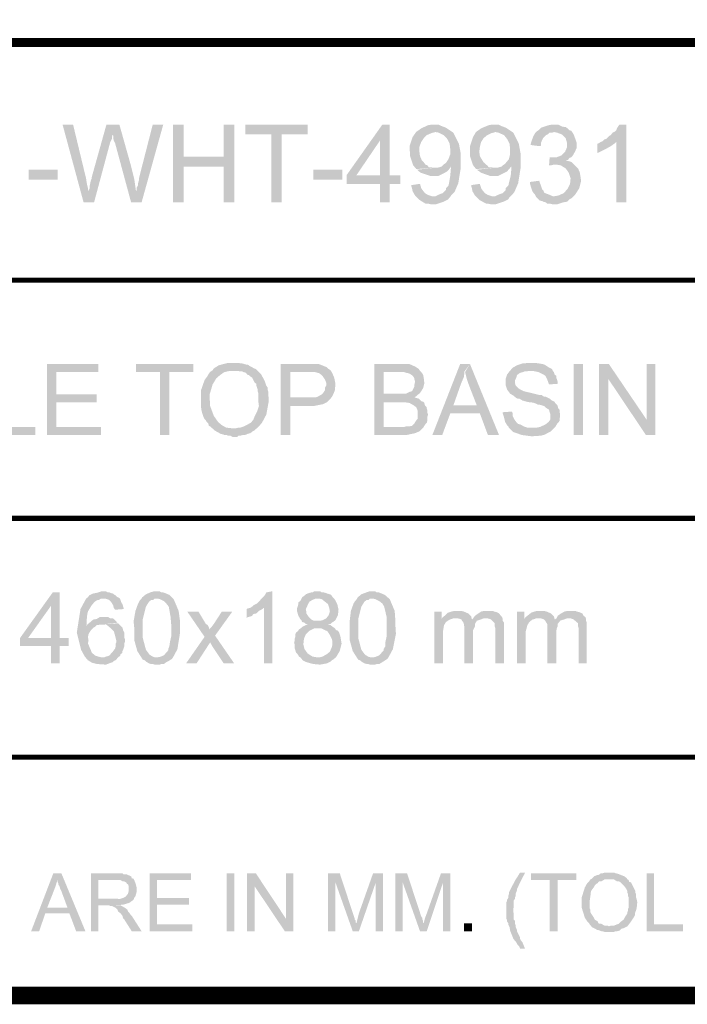
# Model space of a CAD drawing. Units: millimetres. Extents: x 5 to 292, y 4 to 205.
# Drawn here: x 253 to 272, y 4 to 33 of the extents above; entities that cross this region are included whole.
import ezdxf

# ---------------------------------------------------------------- set-up
doc = ezdxf.new("R2010")
doc.units = ezdxf.units.MM
doc.layers.add('H', color=7, linetype='Continuous')
doc.layers.add('P', color=7, linetype='Continuous')

msp = doc.modelspace()

# ---------------------------------------------------------------- hatches: boundary and pattern name
at = {"layer": 'H', "linetype": 'Continuous'}
for points in [[(254.335, 27.376), (253.735, 29.598), (254.035, 29.598), (254.388, 28.134), (254.406, 28.063), (254.423, 27.94), (254.459, 27.781), (254.459, 27.693), (254.335, 27.376)], [(254.335, 27.376), (254.459, 27.693), (254.512, 27.781), (254.512, 27.852), (254.529, 27.94), (254.547, 28.011), (254.564, 28.046), (254.564, 28.081), (254.988, 29.598), (255.358, 29.598), (255.164, 29.316), (255.147, 29.245), (255.147, 29.192), (255.111, 29.122), (255.094, 29.087), (254.635, 27.376), (254.335, 27.376)], [(255.693, 27.376), (255.235, 29.069), (255.199, 29.139), (255.182, 29.21), (255.182, 29.281), (255.164, 29.316), (255.358, 29.598), (255.676, 28.469), (255.693, 28.399), (255.782, 28.046), (255.834, 27.693), (255.693, 27.376)], [(255.693, 27.376), (255.834, 27.693), (255.852, 27.728), (255.852, 27.799), (255.887, 27.852), (255.887, 27.905), (255.923, 28.028), (255.923, 28.081), (255.94, 28.152), (256.311, 29.598), (256.611, 29.598), (255.993, 27.376), (255.693, 27.376)], [(256.893, 27.376), (256.893, 29.598), (257.193, 29.598), (257.193, 28.681), (258.339, 28.399), (257.193, 28.399), (257.193, 27.376), (256.893, 27.376)], [(258.339, 27.376), (258.339, 28.399), (257.193, 28.681), (258.339, 28.681), (258.339, 29.598), (258.639, 29.598), (258.639, 27.376), (258.339, 27.376)], [(259.697, 27.376), (259.697, 29.316), (258.957, 29.316), (258.957, 29.598), (260.738, 29.598), (260.738, 29.316), (259.997, 29.316), (259.997, 27.376), (259.697, 27.376)], [(262.802, 27.376), (262.802, 27.905), (261.849, 27.905), (261.849, 28.152), (262.872, 29.598), (263.084, 29.598), (262.802, 29.139), (262.132, 28.152), (263.384, 28.152), (263.384, 27.905), (263.084, 27.905), (263.084, 27.376), (262.802, 27.376)], [(262.802, 28.152), (262.802, 29.139), (263.084, 29.598), (263.084, 28.152), (262.802, 28.152)], [(264.813, 27.534), (264.319, 27.552), (264.389, 27.552), (264.46, 27.587), (264.548, 27.623), (264.601, 27.64), (264.689, 27.728), (264.689, 27.781), (264.724, 27.817), (264.76, 27.852), (264.777, 27.922), (264.813, 28.134), (264.83, 28.346), (264.83, 28.399), (264.601, 28.434), (264.636, 28.469), (264.689, 28.504), (264.76, 28.61), (264.813, 28.751), (264.813, 28.893), (264.795, 29.051), (264.724, 29.192), (264.619, 29.298), (264.478, 29.369), (264.389, 29.386), (263.86, 29.404), (263.913, 29.439), (263.984, 29.492), (264.178, 29.58), (264.283, 29.598), (264.478, 29.598), (264.548, 29.563), (264.689, 29.51), (264.901, 29.369), (265.06, 29.051), (265.113, 28.769), (265.113, 28.61), (265.113, 28.363), (265.042, 27.922), (264.936, 27.675), (264.848, 27.587), (264.813, 27.534)], [(266.524, 27.534), (266.047, 27.552), (266.1, 27.552), (266.171, 27.587), (266.259, 27.623), (266.312, 27.64), (266.4, 27.728), (266.4, 27.781), (266.435, 27.817), (266.471, 27.852), (266.488, 27.922), (266.541, 28.134), (266.559, 28.346), (266.559, 28.399), (266.312, 28.434), (266.365, 28.469), (266.4, 28.504), (266.488, 28.61), (266.524, 28.751), (266.524, 28.893), (266.506, 29.051), (266.435, 29.192), (266.347, 29.298), (266.188, 29.369), (266.1, 29.386), (265.571, 29.404), (265.624, 29.439), (265.695, 29.492), (265.906, 29.58), (265.994, 29.598), (266.188, 29.598), (266.259, 29.563), (266.4, 29.51), (266.612, 29.369), (266.771, 29.051), (266.823, 28.769), (266.823, 28.61), (266.823, 28.363), (266.753, 27.922), (266.647, 27.675), (266.577, 27.587), (266.524, 27.534)], [(268.217, 28.646), (267.688, 28.663), (267.758, 28.663), (267.847, 28.663), (267.988, 28.716), (268.093, 28.822), (268.146, 28.945), (268.146, 29.087), (268.111, 29.21), (268.005, 29.316), (267.864, 29.369), (267.776, 29.386), (267.282, 29.404), (267.335, 29.439), (267.406, 29.51), (267.617, 29.58), (267.723, 29.598), (267.899, 29.598), (267.97, 29.563), (268.005, 29.545), (268.076, 29.528), (268.111, 29.528), (268.164, 29.492), (268.217, 29.439), (268.27, 29.422), (268.305, 29.369), (268.34, 29.316), (268.411, 29.122), (268.429, 29.069), (268.429, 28.945), (268.376, 28.822), (268.305, 28.698), (268.27, 28.663), (268.217, 28.646)], [(269.558, 27.376), (269.558, 29.104), (269.169, 29.122), (269.222, 29.175), (269.275, 29.192), (269.363, 29.281), (269.399, 29.298), (269.452, 29.369), (269.522, 29.404), (269.558, 29.439), (269.575, 29.492), (269.61, 29.545), (269.646, 29.598), (269.84, 29.598), (269.84, 27.376), (269.558, 27.376)], [(263.843, 28.328), (263.754, 28.434), (263.666, 28.698), (263.648, 28.981), (263.737, 29.245), (263.825, 29.369), (263.86, 29.404), (264.389, 29.386), (264.319, 29.369), (264.266, 29.351), (264.142, 29.298), (264.054, 29.21), (263.984, 29.104), (263.931, 28.963), (263.931, 28.822), (263.948, 28.698), (264.001, 28.575), (264.054, 28.522), (264.107, 28.452), (264.16, 28.434), (264.195, 28.381), (264.266, 28.381), (264.319, 28.363), (264.372, 28.363), (263.843, 28.328)], [(265.553, 28.328), (265.465, 28.434), (265.377, 28.698), (265.377, 28.981), (265.465, 29.245), (265.536, 29.369), (265.571, 29.404), (266.1, 29.386), (266.047, 29.369), (265.977, 29.351), (265.871, 29.298), (265.765, 29.21), (265.695, 29.104), (265.659, 28.963), (265.642, 28.822), (265.659, 28.698), (265.73, 28.575), (265.765, 28.522), (265.836, 28.452), (265.871, 28.434), (265.906, 28.381), (265.977, 28.381), (266.047, 28.363), (266.083, 28.363), (265.553, 28.328)], [(267.37, 28.981), (267.106, 29.016), (267.123, 29.087), (267.159, 29.192), (267.194, 29.281), (267.247, 29.369), (267.282, 29.404), (267.776, 29.386), (267.723, 29.369), (267.653, 29.369), (267.617, 29.333), (267.547, 29.298), (267.476, 29.228), (267.458, 29.192), (267.423, 29.122), (267.406, 29.087), (267.406, 28.998), (267.37, 28.981)], [(269.011, 28.787), (269.011, 29.051), (269.064, 29.069), (269.117, 29.104), (269.169, 29.122), (269.558, 29.104), (269.522, 29.069), (269.399, 28.981), (269.205, 28.875), (269.064, 28.804), (269.011, 28.787)], [(264.231, 28.134), (263.966, 28.222), (263.86, 28.31), (264.372, 28.363), (264.442, 28.363), (264.566, 28.399), (264.601, 28.434), (264.83, 28.399), (264.813, 28.363), (264.724, 28.258), (264.478, 28.134), (264.231, 28.134)], [(265.942, 28.134), (265.695, 28.222), (265.571, 28.31), (266.083, 28.363), (266.153, 28.363), (266.277, 28.399), (266.312, 28.434), (266.559, 28.399), (266.524, 28.363), (266.435, 28.258), (266.188, 28.134), (265.942, 28.134)], [(267.882, 27.323), (267.776, 27.323), (267.723, 27.323), (267.653, 27.34), (267.582, 27.34), (267.547, 27.376), (267.476, 27.393), (267.441, 27.411), (267.37, 27.428), (267.264, 27.534), (267.794, 27.552), (267.899, 27.57), (268.058, 27.64), (268.164, 27.764), (268.235, 27.905), (268.252, 28.063), (268.199, 28.222), (268.111, 28.346), (267.97, 28.434), (267.864, 28.452), (267.811, 28.452), (268.34, 28.469), (268.429, 28.381), (268.464, 28.346), (268.517, 28.222), (268.552, 27.993), (268.499, 27.781), (268.376, 27.587), (268.288, 27.499), (268.217, 27.464), (268.182, 27.428), (268.146, 27.393), (268.041, 27.376), (267.882, 27.323)], [(267.635, 28.434), (267.653, 28.663), (267.688, 28.663), (268.217, 28.646), (268.182, 28.593), (268.111, 28.575), (268.252, 28.54), (268.288, 28.522), (268.34, 28.469), (267.811, 28.452), (267.758, 28.452), (267.688, 28.434), (267.635, 28.434)], [(252.765, 28.028), (252.765, 28.31), (253.594, 28.31), (253.594, 28.028), (252.765, 28.028)], [(260.897, 28.028), (260.897, 28.31), (261.726, 28.31), (261.726, 28.028), (260.897, 28.028)], [(264.248, 27.323), (264.178, 27.34), (264.107, 27.34), (263.931, 27.446), (263.807, 27.57), (263.737, 27.693), (263.719, 27.781), (263.701, 27.834), (263.701, 27.869), (263.948, 27.905), (263.984, 27.781), (264.019, 27.728), (264.089, 27.64), (264.178, 27.587), (264.283, 27.552), (264.319, 27.552), (264.813, 27.534), (264.777, 27.499), (264.76, 27.464), (264.619, 27.393), (264.407, 27.323), (264.248, 27.323)], [(265.959, 27.323), (265.889, 27.34), (265.836, 27.34), (265.642, 27.446), (265.518, 27.57), (265.448, 27.693), (265.43, 27.781), (265.412, 27.834), (265.412, 27.869), (265.659, 27.905), (265.695, 27.781), (265.73, 27.728), (265.8, 27.64), (265.889, 27.587), (265.994, 27.552), (266.047, 27.552), (266.524, 27.534), (266.488, 27.499), (266.471, 27.464), (266.33, 27.393), (266.118, 27.323), (265.959, 27.323)], [(267.264, 27.534), (267.229, 27.605), (267.194, 27.64), (267.159, 27.693), (267.141, 27.746), (267.123, 27.799), (267.088, 27.922), (267.088, 27.958), (267.353, 27.993), (267.423, 27.799), (267.441, 27.746), (267.476, 27.711), (267.494, 27.658), (267.564, 27.623), (267.617, 27.605), (267.741, 27.552), (267.794, 27.552), (267.264, 27.534)], [(251.689, 20.726), (251.689, 22.754), (251.972, 22.754), (251.972, 20.955), (252.959, 20.955), (252.959, 20.726), (251.689, 20.726)], [(253.294, 20.726), (253.294, 22.754), (254.758, 22.754), (254.758, 22.525), (253.559, 22.525), (253.559, 21.89), (254.706, 21.89), (254.706, 21.661), (253.559, 21.661), (253.559, 20.955), (254.829, 20.955), (254.829, 20.726), (253.294, 20.726)], [(256.522, 20.726), (256.522, 22.525), (255.834, 22.525), (255.834, 22.754), (257.475, 22.754), (257.475, 22.525), (256.787, 22.525), (256.787, 20.726), (256.522, 20.726)], [(258.586, 20.673), (258.533, 20.708), (258.463, 20.708), (258.427, 20.726), (258.357, 20.726), (258.322, 20.743), (258.251, 20.761), (258.092, 20.849), (257.951, 20.973), (257.916, 20.99), (257.898, 21.061), (257.845, 21.114), (257.828, 21.149), (257.792, 21.184), (257.757, 21.255), (257.739, 21.308), (257.722, 21.361), (257.704, 21.431), (257.704, 21.467), (257.687, 21.519), (257.687, 21.837), (257.687, 21.996), (257.792, 22.296), (257.881, 22.419), (257.898, 22.454), (257.933, 22.507), (257.969, 22.543), (258.022, 22.578), (258.657, 22.56), (258.586, 22.56), (258.516, 22.56), (258.357, 22.525), (258.233, 22.437), (258.128, 22.348), (258.022, 22.172), (257.933, 21.872), (257.951, 21.555), (258.057, 21.273), (258.18, 21.096), (258.286, 21.008), (258.41, 20.937), (258.568, 20.92), (259.292, 20.92), (259.256, 20.902), (259.203, 20.849), (259.168, 20.832), (259.098, 20.779), (259.027, 20.761), (258.992, 20.743), (258.939, 20.726), (258.886, 20.726), (258.815, 20.708), (258.763, 20.708), (258.727, 20.673), (258.586, 20.673)], [(258.692, 20.92), (258.763, 20.937), (258.815, 20.937), (258.921, 20.973), (259.115, 21.078), (259.186, 21.167), (259.221, 21.255), (259.292, 21.396), (259.345, 21.555), (259.327, 21.696), (259.327, 21.925), (259.309, 21.978), (259.309, 22.031), (259.292, 22.084), (259.274, 22.137), (259.274, 22.19), (259.221, 22.225), (259.203, 22.26), (259.168, 22.331), (259.151, 22.366), (259.098, 22.401), (259.062, 22.437), (259.009, 22.454), (258.974, 22.507), (258.904, 22.525), (258.868, 22.543), (258.798, 22.543), (258.763, 22.56), (258.657, 22.56), (258.022, 22.578), (258.057, 22.631), (258.198, 22.719), (258.463, 22.789), (258.639, 22.789), (258.763, 22.789), (258.815, 22.772), (258.868, 22.772), (258.992, 22.737), (259.027, 22.737), (259.08, 22.701), (259.151, 22.666), (259.203, 22.631), (259.256, 22.613), (259.415, 22.454), (259.521, 22.243), (259.556, 22.137), (259.592, 22.084), (259.592, 22.031), (259.609, 21.978), (259.627, 21.696), (259.556, 21.308), (259.433, 21.078), (259.327, 20.955), (259.292, 20.92), (258.692, 20.92)], [(259.962, 20.726), (259.962, 22.754), (261.056, 22.754), (261.108, 22.737), (261.232, 22.684), (261.285, 22.666), (261.338, 22.613), (261.391, 22.578), (261.426, 22.525), (260.244, 22.525), (260.244, 21.802), (261.391, 21.766), (261.338, 21.713), (261.285, 21.661), (261.179, 21.608), (260.914, 21.555), (260.773, 21.555), (260.244, 21.555), (260.244, 20.726), (259.962, 20.726)], [(261.391, 21.766), (260.244, 21.802), (260.967, 21.802), (261.02, 21.819), (261.144, 21.89), (261.179, 21.925), (261.214, 21.978), (261.232, 22.013), (261.232, 22.084), (261.267, 22.137), (261.267, 22.225), (261.232, 22.313), (261.161, 22.419), (261.073, 22.49), (260.95, 22.525), (260.879, 22.525), (261.426, 22.525), (261.444, 22.49), (261.497, 22.366), (261.532, 22.19), (261.514, 21.996), (261.444, 21.837), (261.391, 21.766)], [(263.56, 20.726), (263.419, 20.726), (262.643, 20.726), (262.643, 22.754), (263.525, 22.754), (263.648, 22.754), (263.807, 22.684), (263.913, 22.613), (263.948, 22.56), (263.984, 22.525), (262.908, 22.525), (262.908, 21.908), (263.878, 21.872), (263.843, 21.837), (263.79, 21.802), (263.913, 21.766), (263.948, 21.731), (263.984, 21.696), (264.037, 21.678), (263.384, 21.661), (262.908, 21.661), (262.908, 20.955), (264.054, 20.955), (263.966, 20.867), (263.931, 20.832), (263.807, 20.779), (263.56, 20.726)], [(263.878, 21.872), (262.908, 21.908), (263.543, 21.908), (263.578, 21.925), (263.648, 21.96), (263.719, 21.978), (263.737, 22.013), (263.79, 22.119), (263.79, 22.172), (263.807, 22.26), (263.79, 22.313), (263.79, 22.348), (263.754, 22.401), (263.719, 22.437), (263.631, 22.49), (263.543, 22.507), (263.49, 22.525), (263.984, 22.525), (264.037, 22.454), (264.054, 22.366), (264.072, 22.207), (264.037, 22.066), (263.948, 21.925), (263.878, 21.872)], [(264.301, 20.726), (265.095, 22.754), (265.377, 22.754), (265.218, 22.543), (265.218, 22.507), (265.201, 22.384), (265.148, 22.26), (265.113, 22.172), (264.901, 21.572), (265.659, 21.343), (264.813, 21.343), (264.583, 20.726), (264.301, 20.726)], [(265.889, 20.726), (265.659, 21.343), (264.901, 21.572), (265.571, 21.572), (265.359, 22.119), (265.289, 22.313), (265.236, 22.525), (265.377, 22.754), (266.206, 20.726), (265.889, 20.726)], [(267.141, 20.69), (266.859, 20.726), (266.612, 20.814), (266.524, 20.902), (266.488, 20.937), (267.282, 20.937), (267.37, 20.955), (267.529, 21.026), (267.617, 21.096), (267.67, 21.167), (267.67, 21.237), (267.67, 21.325), (267.653, 21.378), (267.635, 21.449), (267.582, 21.484), (267.547, 21.502), (267.494, 21.555), (267.441, 21.572), (267.37, 21.59), (267.335, 21.59), (267.212, 21.643), (267.123, 21.661), (267.088, 21.661), (267, 21.678), (266.876, 21.713), (266.788, 21.766), (266.735, 21.766), (266.7, 21.784), (266.612, 21.855), (266.524, 21.908), (266.471, 21.978), (266.435, 22.031), (266.418, 22.084), (266.4, 22.137), (266.4, 22.348), (266.418, 22.401), (266.435, 22.454), (266.488, 22.525), (266.594, 22.648), (266.718, 22.719), (266.876, 22.772), (266.947, 22.772), (267.018, 22.789), (267.229, 22.789), (267.353, 22.772), (267.458, 22.754), (267.511, 22.737), (267.617, 22.666), (267.723, 22.613), (267.741, 22.56), (267.053, 22.56), (267, 22.543), (266.929, 22.543), (266.894, 22.525), (266.823, 22.507), (266.788, 22.49), (266.718, 22.437), (266.7, 22.366), (266.665, 22.296), (266.665, 22.207), (266.682, 22.137), (266.753, 22.066), (266.806, 22.031), (266.912, 21.978), (267.141, 21.925), (267.282, 21.89), (267.353, 21.872), (267.423, 21.872), (267.494, 21.819), (267.547, 21.819), (267.582, 21.802), (267.653, 21.766), (267.688, 21.731), (267.758, 21.696), (267.794, 21.678), (267.811, 21.643), (267.864, 21.59), (267.882, 21.555), (267.899, 21.484), (267.935, 21.449), (267.935, 21.378), (267.952, 21.343), (267.952, 21.255), (267.935, 21.184), (267.935, 21.131), (267.899, 21.078), (267.864, 21.043), (267.811, 20.955), (267.688, 20.832), (267.653, 20.814), (267.582, 20.779), (267.529, 20.743), (267.406, 20.708), (267.141, 20.69)], [(267.635, 22.172), (267.617, 22.225), (267.582, 22.313), (267.529, 22.419), (267.476, 22.454), (267.335, 22.525), (267.159, 22.56), (267.741, 22.56), (267.776, 22.525), (267.794, 22.454), (267.847, 22.419), (267.847, 22.348), (267.864, 22.313), (267.882, 22.243), (267.882, 22.19), (267.635, 22.172)], [(268.34, 20.726), (268.34, 22.754), (268.605, 22.754), (268.605, 20.726), (268.34, 20.726)], [(269.064, 20.726), (269.064, 22.754), (269.346, 22.754), (269.328, 22.331), (269.328, 20.726), (269.064, 20.726)], [(270.404, 20.726), (269.328, 22.331), (269.346, 22.754), (270.422, 21.167), (270.404, 20.726)], [(270.404, 20.726), (270.422, 21.167), (270.422, 22.754), (270.669, 22.754), (270.669, 20.726), (270.404, 20.726)], [(263.49, 20.955), (263.543, 20.973), (263.648, 20.973), (263.719, 20.99), (263.754, 21.026), (263.79, 21.061), (263.843, 21.149), (263.878, 21.184), (263.878, 21.431), (263.843, 21.519), (263.772, 21.572), (263.648, 21.643), (263.525, 21.661), (263.454, 21.661), (263.384, 21.661), (264.037, 21.678), (264.072, 21.643), (264.089, 21.572), (264.142, 21.519), (264.142, 21.484), (264.16, 21.431), (264.16, 21.361), (264.178, 21.308), (264.16, 21.255), (264.16, 21.149), (264.142, 21.078), (264.107, 21.043), (264.072, 20.99), (264.054, 20.955), (263.49, 20.955)], [(266.488, 20.937), (266.471, 20.973), (266.435, 21.008), (266.383, 21.096), (266.347, 21.237), (266.312, 21.343), (266.312, 21.378), (266.577, 21.396), (266.594, 21.343), (266.594, 21.273), (266.612, 21.237), (266.647, 21.167), (266.7, 21.096), (266.753, 21.043), (266.823, 21.026), (266.912, 20.973), (266.965, 20.955), (267.018, 20.937), (266.488, 20.937)], [(253.4, 14.199), (253.4, 14.693), (252.518, 14.693), (252.518, 14.923), (253.453, 16.228), (253.647, 16.228), (253.4, 15.84), (252.748, 14.923), (253.912, 14.923), (253.912, 14.693), (253.647, 14.693), (253.647, 14.199), (253.4, 14.199)], [(253.4, 14.923), (253.4, 15.84), (253.647, 16.228), (253.647, 14.923), (253.4, 14.923)], [(254.97, 14.164), (254.723, 14.182), (254.582, 14.217), (254.459, 14.288), (254.37, 14.393), (254.265, 14.587), (254.141, 15.081), (254.247, 15.752), (254.388, 16.016), (254.423, 16.069), (254.882, 16.051), (254.829, 16.051), (254.776, 16.016), (254.741, 16.016), (254.653, 15.963), (254.564, 15.857), (254.512, 15.769), (254.459, 15.681), (254.441, 15.61), (254.423, 15.434), (254.423, 15.346), (254.423, 15.258), (254.653, 15.24), (254.617, 15.222), (254.564, 15.169), (254.512, 15.099), (254.476, 15.028), (254.459, 14.958), (254.476, 14.852), (254.459, 14.764), (254.494, 14.693), (254.512, 14.64), (254.547, 14.57), (254.564, 14.517), (254.653, 14.429), (254.758, 14.393), (254.829, 14.376), (255.323, 14.376), (255.252, 14.288), (255.199, 14.27), (255.164, 14.235), (254.97, 14.164)], [(255.235, 15.734), (255.199, 15.787), (255.182, 15.857), (255.129, 15.946), (255.058, 16.016), (254.953, 16.051), (254.882, 16.051), (254.423, 16.069), (254.459, 16.087), (254.494, 16.14), (254.6, 16.193), (254.758, 16.228), (254.864, 16.263), (254.97, 16.263), (255.023, 16.228), (255.076, 16.228), (255.111, 16.21), (255.182, 16.193), (255.199, 16.175), (255.252, 16.14), (255.288, 16.104), (255.323, 16.087), (255.376, 16.051), (255.393, 15.998), (255.411, 15.946), (255.446, 15.893), (255.482, 15.769), (255.482, 15.752), (255.235, 15.734)], [(255.993, 14.358), (255.87, 14.552), (255.782, 14.87), (255.782, 15.099), (255.782, 15.222), (255.764, 15.399), (255.817, 15.699), (255.887, 15.893), (255.923, 15.963), (255.94, 15.998), (255.993, 16.051), (256.364, 16.051), (256.328, 16.016), (256.275, 16.016), (256.205, 15.963), (256.117, 15.822), (256.028, 15.469), (256.028, 14.923), (256.117, 14.587), (256.223, 14.446), (256.311, 14.393), (256.364, 14.376), (256.434, 14.376), (255.993, 14.358)], [(256.364, 14.164), (256.311, 14.182), (256.258, 14.182), (256.205, 14.199), (256.117, 14.252), (256.081, 14.288), (256.028, 14.305), (255.993, 14.358), (256.434, 14.376), (256.469, 14.376), (256.54, 14.393), (256.628, 14.429), (256.752, 14.57), (256.752, 14.605), (256.787, 14.693), (256.805, 14.817), (256.84, 14.975), (256.84, 15.117), (256.84, 15.293), (256.822, 15.522), (256.769, 15.822), (256.699, 15.91), (256.628, 15.981), (256.522, 16.034), (256.452, 16.051), (255.993, 16.051), (256.011, 16.087), (256.117, 16.175), (256.24, 16.228), (256.364, 16.263), (256.505, 16.263), (256.558, 16.228), (256.611, 16.228), (256.663, 16.21), (256.787, 16.157), (256.91, 16.034), (257.052, 15.699), (257.087, 15.434), (257.087, 15.311), (257.087, 15.046), (257.016, 14.605), (256.893, 14.376), (256.858, 14.323), (256.822, 14.305), (256.769, 14.27), (256.699, 14.235), (256.628, 14.182), (256.558, 14.182), (256.505, 14.164), (256.364, 14.164)], [(259.486, 14.199), (259.486, 15.787), (259.151, 15.822), (259.186, 15.857), (259.221, 15.875), (259.292, 15.91), (259.521, 16.157), (259.556, 16.228), (259.733, 16.263), (259.733, 14.199), (259.486, 14.199)], [(260.544, 14.358), (260.491, 14.393), (260.473, 14.429), (260.438, 14.482), (260.403, 14.517), (260.385, 14.587), (260.368, 14.623), (260.368, 14.728), (260.35, 14.799), (260.368, 14.852), (260.368, 14.905), (260.385, 14.958), (260.385, 15.028), (260.403, 15.081), (260.456, 15.117), (260.491, 15.169), (260.544, 15.205), (260.579, 15.24), (260.615, 15.258), (260.685, 15.293), (260.738, 15.311), (260.685, 15.328), (260.65, 15.363), (260.579, 15.381), (260.562, 15.434), (260.526, 15.469), (260.473, 15.558), (260.438, 15.681), (260.438, 15.787), (260.456, 15.84), (260.473, 15.893), (260.473, 15.946), (260.526, 15.981), (260.544, 16.016), (260.579, 16.087), (260.65, 16.14), (260.685, 16.175), (260.773, 16.21), (260.844, 16.228), (260.879, 16.228), (260.932, 16.263), (261.091, 16.263), (261.144, 16.228), (261.197, 16.228), (261.267, 16.21), (261.303, 16.193), (261.373, 16.175), (261.408, 16.157), (261.444, 16.104), (261.497, 16.051), (260.967, 16.051), (260.879, 16.016), (260.791, 15.963), (260.756, 15.91), (260.72, 15.822), (260.685, 15.752), (260.703, 15.663), (260.703, 15.628), (260.738, 15.575), (260.773, 15.522), (260.844, 15.452), (260.914, 15.416), (261.02, 15.416), (261.461, 15.381), (261.426, 15.363), (261.391, 15.328), (261.32, 15.311), (261.391, 15.293), (261.461, 15.24), (261.514, 15.205), (261.02, 15.205), (260.932, 15.205), (260.791, 15.134), (260.685, 15.028), (260.632, 14.905), (260.615, 14.746), (260.65, 14.605), (260.738, 14.482), (260.879, 14.393), (260.985, 14.376), (261.02, 14.376), (260.544, 14.358)], [(261.461, 15.381), (261.02, 15.416), (261.091, 15.416), (261.161, 15.434), (261.267, 15.487), (261.338, 15.575), (261.373, 15.681), (261.355, 15.787), (261.32, 15.893), (261.232, 15.963), (261.144, 16.034), (261.073, 16.051), (261.497, 16.051), (261.532, 15.998), (261.549, 15.963), (261.585, 15.893), (261.62, 15.734), (261.602, 15.575), (261.532, 15.434), (261.461, 15.381)], [(262.149, 14.358), (262.026, 14.552), (261.938, 14.87), (261.938, 15.099), (261.938, 15.222), (261.938, 15.399), (261.973, 15.699), (262.043, 15.893), (262.079, 15.963), (262.114, 15.998), (262.149, 16.051), (262.52, 16.051), (262.484, 16.016), (262.431, 16.016), (262.361, 15.963), (262.273, 15.822), (262.184, 15.469), (262.184, 14.923), (262.273, 14.587), (262.378, 14.446), (262.467, 14.393), (262.52, 14.376), (262.59, 14.376), (262.149, 14.358)], [(262.52, 14.164), (262.467, 14.182), (262.431, 14.182), (262.361, 14.199), (262.273, 14.252), (262.237, 14.288), (262.184, 14.305), (262.149, 14.358), (262.59, 14.376), (262.643, 14.376), (262.696, 14.393), (262.784, 14.429), (262.908, 14.57), (262.908, 14.605), (262.961, 14.693), (262.961, 14.817), (262.996, 14.975), (262.996, 15.117), (262.996, 15.293), (262.996, 15.522), (262.925, 15.822), (262.872, 15.91), (262.784, 15.981), (262.678, 16.034), (262.608, 16.051), (262.149, 16.051), (262.167, 16.087), (262.273, 16.175), (262.414, 16.228), (262.52, 16.263), (262.661, 16.263), (262.714, 16.228), (262.767, 16.228), (262.819, 16.21), (262.943, 16.157), (263.084, 16.034), (263.225, 15.699), (263.243, 15.434), (263.243, 15.311), (263.26, 15.046), (263.172, 14.605), (263.049, 14.376), (263.013, 14.323), (262.978, 14.305), (262.925, 14.27), (262.872, 14.235), (262.784, 14.182), (262.714, 14.182), (262.661, 14.164), (262.52, 14.164)], [(258.992, 15.487), (258.992, 15.752), (259.027, 15.769), (259.098, 15.787), (259.151, 15.822), (259.486, 15.787), (259.415, 15.734), (259.345, 15.699), (259.274, 15.628), (259.186, 15.61), (259.151, 15.558), (259.098, 15.54), (259.027, 15.522), (258.992, 15.487)], [(254.653, 15.24), (254.423, 15.258), (254.441, 15.311), (254.529, 15.381), (254.564, 15.416), (254.617, 15.452), (254.706, 15.469), (254.741, 15.487), (254.794, 15.522), (255.041, 15.522), (255.094, 15.487), (255.164, 15.487), (255.199, 15.469), (255.252, 15.416), (255.305, 15.363), (254.864, 15.311), (254.794, 15.311), (254.758, 15.293), (254.706, 15.293), (254.653, 15.24)], [(258.339, 14.199), (258.022, 14.676), (257.951, 14.799), (257.792, 14.958), (257.298, 15.681), (257.616, 15.681), (257.828, 15.328), (257.881, 15.293), (257.916, 15.222), (257.933, 15.169), (258.092, 14.993), (258.639, 14.199), (258.339, 14.199)], [(258.092, 14.993), (257.933, 15.169), (257.969, 15.222), (258.004, 15.258), (258.057, 15.328), (258.286, 15.681), (258.586, 15.681), (258.092, 14.993)], [(264.354, 14.199), (264.354, 15.681), (264.566, 15.681), (264.566, 15.469), (264.795, 15.452), (264.689, 15.381), (264.636, 15.293), (264.601, 15.099), (264.601, 14.958), (264.601, 14.199), (264.354, 14.199)], [(264.795, 15.452), (264.566, 15.469), (264.601, 15.522), (264.971, 15.487), (264.901, 15.487), (264.848, 15.469), (264.795, 15.452)], [(265.13, 15.452), (265.095, 15.469), (265.024, 15.487), (264.971, 15.487), (264.601, 15.522), (264.672, 15.575), (264.742, 15.646), (264.848, 15.681), (264.936, 15.699), (265.13, 15.699), (265.201, 15.681), (265.324, 15.628), (265.412, 15.54), (265.43, 15.469), (265.43, 15.452), (265.13, 15.452)], [(265.218, 14.199), (265.218, 15.152), (265.218, 15.222), (265.201, 15.328), (265.183, 15.381), (265.148, 15.416), (265.13, 15.452), (265.43, 15.452), (265.465, 15.487), (265.765, 15.487), (265.677, 15.452), (265.624, 15.434), (265.571, 15.416), (265.518, 15.328), (265.518, 15.258), (265.501, 15.222), (265.465, 15.152), (265.465, 14.199), (265.218, 14.199)], [(266.1, 14.199), (266.1, 15.205), (266.083, 15.258), (266.083, 15.346), (265.977, 15.452), (265.942, 15.469), (265.871, 15.487), (265.465, 15.487), (265.518, 15.558), (265.589, 15.61), (265.695, 15.681), (265.783, 15.699), (265.836, 15.699), (266.03, 15.699), (266.065, 15.681), (266.136, 15.663), (266.206, 15.628), (266.259, 15.558), (266.294, 15.522), (266.312, 15.469), (266.312, 15.416), (266.347, 15.363), (266.347, 14.199), (266.1, 14.199)], [(266.718, 14.199), (266.718, 15.681), (266.929, 15.681), (266.929, 15.469), (267.159, 15.452), (267.07, 15.381), (267.018, 15.293), (266.965, 15.099), (266.965, 14.958), (266.965, 14.199), (266.718, 14.199)], [(267.159, 15.452), (266.929, 15.469), (266.965, 15.522), (267.335, 15.487), (267.264, 15.487), (267.229, 15.469), (267.159, 15.452)], [(267.494, 15.452), (267.458, 15.469), (267.406, 15.487), (267.335, 15.487), (266.965, 15.522), (267.035, 15.575), (267.123, 15.646), (267.212, 15.681), (267.3, 15.699), (267.494, 15.699), (267.564, 15.681), (267.688, 15.628), (267.776, 15.54), (267.794, 15.469), (267.794, 15.452), (267.494, 15.452)], [(267.582, 14.199), (267.582, 15.152), (267.582, 15.222), (267.582, 15.328), (267.547, 15.381), (267.529, 15.416), (267.494, 15.452), (267.794, 15.452), (267.847, 15.487), (268.146, 15.487), (268.058, 15.452), (267.988, 15.434), (267.952, 15.416), (267.882, 15.328), (267.882, 15.258), (267.864, 15.222), (267.847, 15.152), (267.847, 14.199), (267.582, 14.199)], [(268.482, 14.199), (268.482, 15.205), (268.464, 15.258), (268.464, 15.346), (268.34, 15.452), (268.305, 15.469), (268.252, 15.487), (267.847, 15.487), (267.882, 15.558), (267.952, 15.61), (268.076, 15.681), (268.164, 15.699), (268.199, 15.699), (268.393, 15.699), (268.429, 15.681), (268.499, 15.663), (268.587, 15.628), (268.623, 15.558), (268.676, 15.522), (268.693, 15.469), (268.693, 15.416), (268.711, 15.363), (268.711, 14.199), (268.482, 14.199)], [(254.935, 14.376), (254.97, 14.393), (255.041, 14.411), (255.076, 14.429), (255.182, 14.552), (255.235, 14.623), (255.252, 14.693), (255.252, 14.764), (255.27, 14.799), (255.27, 14.852), (255.252, 14.923), (255.235, 14.993), (255.199, 15.117), (255.111, 15.205), (255.005, 15.293), (254.953, 15.311), (254.864, 15.311), (255.323, 15.346), (255.411, 15.258), (255.446, 15.222), (255.464, 15.152), (255.499, 15.081), (255.499, 14.94), (255.517, 14.887), (255.517, 14.817), (255.499, 14.764), (255.499, 14.693), (255.482, 14.64), (255.464, 14.587), (255.446, 14.552), (255.446, 14.499), (255.393, 14.464), (255.376, 14.411), (255.323, 14.376), (254.935, 14.376)], [(261.091, 14.164), (260.897, 14.182), (260.703, 14.235), (260.597, 14.288), (260.544, 14.358), (261.02, 14.376), (261.091, 14.376), (261.161, 14.393), (261.285, 14.464), (261.373, 14.534), (261.426, 14.658), (261.444, 14.728), (261.444, 14.834), (261.426, 14.905), (261.373, 15.011), (261.303, 15.117), (261.197, 15.169), (261.126, 15.205), (261.514, 15.205), (261.549, 15.152), (261.602, 15.134), (261.638, 15.081), (261.673, 14.975), (261.708, 14.764), (261.655, 14.552), (261.549, 14.376), (261.461, 14.305), (261.426, 14.288), (261.391, 14.252), (261.285, 14.199), (261.091, 14.164)], [(257.263, 14.199), (257.792, 14.958), (257.951, 14.799), (257.563, 14.199), (257.263, 14.199)], [(252.836, 6.544), (253.471, 8.202), (253.7, 8.202), (253.577, 8.026), (253.577, 7.973), (253.541, 7.849), (253.488, 7.708), (253.294, 7.214), (253.929, 7.056), (253.242, 7.056), (253.065, 6.544), (252.836, 6.544)], [(254.123, 6.544), (253.929, 7.056), (253.294, 7.214), (253.877, 7.214), (253.7, 7.691), (253.665, 7.761), (253.647, 7.832), (253.612, 7.885), (253.612, 7.92), (253.594, 7.955), (253.577, 8.026), (253.7, 8.202), (254.388, 6.544), (254.123, 6.544)], [(254.547, 6.544), (254.547, 8.202), (255.446, 8.202), (255.482, 8.167), (255.57, 8.167), (255.693, 8.114), (255.711, 8.061), (255.764, 8.043), (255.288, 8.008), (254.758, 8.008), (254.758, 7.479), (255.764, 7.444), (255.711, 7.408), (255.64, 7.355), (255.464, 7.303), (255.199, 7.285), (255.023, 7.285), (254.758, 7.285), (254.758, 6.544), (254.547, 6.544)], [(256.223, 6.544), (256.223, 8.202), (257.404, 8.202), (257.404, 8.008), (256.434, 8.008), (256.434, 7.497), (257.351, 7.497), (257.351, 7.303), (256.434, 7.303), (256.434, 6.738), (257.44, 6.738), (257.44, 6.544), (256.223, 6.544)], [(258.427, 6.544), (258.427, 8.202), (258.639, 8.202), (258.639, 6.544), (258.427, 6.544)], [(259.009, 6.544), (259.009, 8.202), (259.256, 8.202), (259.221, 7.832), (259.221, 6.544), (259.009, 6.544)], [(260.085, 6.544), (259.221, 7.832), (259.256, 8.202), (260.121, 6.897), (260.085, 6.544)], [(260.085, 6.544), (260.121, 6.897), (260.121, 8.202), (260.332, 8.202), (260.332, 6.544), (260.085, 6.544)], [(261.32, 6.544), (261.32, 8.202), (261.655, 8.202), (261.532, 7.938), (261.532, 6.544), (261.32, 6.544)], [(262.026, 6.544), (261.532, 7.938), (261.655, 8.202), (262.043, 7.02), (262.061, 6.967), (262.079, 6.914), (262.079, 6.879), (262.114, 6.844), (262.114, 6.791), (262.132, 6.773), (262.026, 6.544)], [(262.026, 6.544), (262.132, 6.773), (262.167, 6.914), (262.202, 7.056), (262.608, 8.202), (262.89, 8.202), (262.678, 7.92), (262.202, 6.544), (262.026, 6.544)], [(262.678, 6.544), (262.678, 7.92), (262.89, 8.202), (262.89, 6.544), (262.678, 6.544)], [(263.243, 6.544), (263.243, 8.202), (263.578, 8.202), (263.454, 7.938), (263.454, 6.544), (263.243, 6.544)], [(263.948, 6.544), (263.454, 7.938), (263.578, 8.202), (263.966, 7.02), (263.984, 6.967), (264.019, 6.914), (264.019, 6.879), (264.037, 6.844), (264.037, 6.791), (264.054, 6.773), (263.948, 6.544)], [(263.948, 6.544), (264.054, 6.773), (264.089, 6.914), (264.142, 7.056), (264.548, 8.202), (264.813, 8.202), (264.601, 7.92), (264.142, 6.544), (263.948, 6.544)], [(264.601, 6.544), (264.601, 7.92), (264.813, 8.202), (264.813, 6.544), (264.601, 6.544)], [(266.806, 6.05), (266.788, 6.103), (266.735, 6.156), (266.7, 6.227), (266.612, 6.332), (266.594, 6.385), (266.559, 6.473), (266.524, 6.562), (266.506, 6.668), (266.471, 6.738), (266.471, 6.773), (266.435, 6.826), (266.435, 6.862), (266.418, 6.897), (266.418, 7.373), (266.435, 7.408), (266.435, 7.444), (266.471, 7.497), (266.471, 7.549), (266.488, 7.602), (266.488, 7.638), (266.506, 7.691), (266.682, 8.026), (266.718, 8.079), (266.753, 8.132), (266.806, 8.22), (266.947, 8.22), (266.929, 8.167), (266.894, 8.114), (266.806, 7.938), (266.718, 7.743), (266.718, 7.708), (266.682, 7.62), (266.682, 7.549), (266.665, 7.514), (266.665, 7.479), (266.629, 7.426), (266.629, 7.232), (266.612, 7.197), (266.612, 7.091), (266.629, 7.056), (266.629, 6.879), (266.665, 6.844), (266.665, 6.756), (266.682, 6.703), (266.682, 6.668), (266.718, 6.579), (266.718, 6.544), (266.806, 6.368), (266.806, 6.332), (266.823, 6.297), (266.876, 6.227), (266.947, 6.05), (266.806, 6.05)], [(267.653, 6.544), (267.653, 8.008), (267.123, 8.008), (267.123, 8.202), (268.411, 8.202), (268.411, 8.008), (267.882, 8.008), (267.882, 6.544), (267.653, 6.544)], [(269.346, 6.685), (269.399, 6.703), (269.487, 6.703), (269.575, 6.738), (269.628, 6.756), (269.699, 6.826), (269.769, 6.879), (269.804, 6.95), (269.875, 7.056), (269.875, 7.091), (269.893, 7.144), (269.893, 7.179), (269.91, 7.214), (269.91, 7.514), (269.893, 7.549), (269.893, 7.602), (269.875, 7.638), (269.875, 7.691), (269.84, 7.761), (269.787, 7.832), (269.663, 7.955), (269.61, 7.973), (269.575, 7.973), (269.487, 8.026), (269.363, 8.026), (268.852, 8.043), (268.923, 8.114), (269.011, 8.149), (269.046, 8.149), (269.117, 8.202), (269.169, 8.202), (269.222, 8.22), (269.487, 8.22), (269.54, 8.202), (269.61, 8.184), (269.787, 8.114), (269.857, 8.061), (269.875, 8.026), (269.91, 8.008), (269.928, 7.955), (269.981, 7.938), (270.104, 7.691), (270.104, 7.638), (270.122, 7.602), (270.122, 7.514), (270.14, 7.461), (270.157, 7.373), (270.14, 7.214), (270.122, 7.144), (270.087, 7.056), (270.087, 7.003), (270.051, 6.932), (269.981, 6.826), (269.928, 6.756), (269.875, 6.685), (269.346, 6.685)], [(270.422, 6.544), (270.422, 8.202), (270.633, 8.202), (270.633, 6.738), (271.463, 6.738), (271.463, 6.544), (270.422, 6.544)], [(255.764, 7.444), (254.758, 7.479), (255.288, 7.479), (255.358, 7.461), (255.464, 7.497), (255.535, 7.532), (255.605, 7.62), (255.623, 7.691), (255.623, 7.832), (255.605, 7.885), (255.57, 7.902), (255.552, 7.938), (255.482, 7.973), (255.446, 7.973), (255.393, 8.008), (255.288, 8.008), (255.764, 8.043), (255.782, 8.008), (255.817, 7.92), (255.852, 7.796), (255.852, 7.673), (255.817, 7.549), (255.782, 7.497), (255.764, 7.444)], [(269.222, 6.526), (269.169, 6.544), (269.134, 6.544), (269.046, 6.579), (269.011, 6.579), (268.958, 6.615), (268.852, 6.668), (268.834, 6.703), (268.799, 6.738), (268.781, 6.773), (268.728, 6.826), (268.658, 6.932), (268.57, 7.214), (268.57, 7.514), (268.658, 7.796), (268.728, 7.92), (268.781, 7.973), (268.817, 8.026), (268.852, 8.043), (269.363, 8.026), (269.222, 8.026), (269.134, 7.973), (269.081, 7.973), (269.046, 7.955), (269.028, 7.92), (268.993, 7.902), (268.94, 7.849), (268.923, 7.814), (268.834, 7.691), (268.817, 7.549), (268.799, 7.426), (268.799, 7.197), (268.817, 7.161), (268.817, 7.091), (268.834, 7.056), (268.905, 6.95), (268.94, 6.879), (268.993, 6.844), (269.028, 6.826), (269.046, 6.773), (269.081, 6.756), (269.134, 6.756), (269.222, 6.703), (269.311, 6.703), (269.346, 6.685), (269.875, 6.685), (269.84, 6.668), (269.769, 6.632), (269.699, 6.615), (269.646, 6.562), (269.575, 6.544), (269.54, 6.544), (269.487, 6.526), (269.222, 6.526)], [(255.711, 6.544), (255.499, 6.879), (255.464, 6.914), (255.446, 6.985), (255.393, 7.056), (255.323, 7.108), (255.305, 7.161), (255.252, 7.214), (255.147, 7.267), (255.094, 7.267), (255.058, 7.285), (255.393, 7.285), (255.517, 7.214), (255.588, 7.161), (255.605, 7.108), (255.64, 7.073), (255.676, 7.02), (255.711, 6.985), (255.993, 6.544), (255.711, 6.544)], [(265.201, 6.544), (265.201, 6.773), (265.43, 6.773), (265.43, 6.544), (265.201, 6.544)]]:
    msp.add_hatch(color=256, dxfattribs=at).paths.add_polyline_path(points)

# ---------------------------------------------------------------- linework, layer by layer
at = {"layer": 'P'}
for points, const_width in [([(4.886, 4.71), (4.886, 204.752), (291.835, 204.752), (291.835, 4.71), (4.886, 4.71)], 0.508), ([(4.886, 204.752), (4.886, 4.71), (291.835, 4.71), (291.835, 204.752), (4.886, 204.752)], 0.021), ([(291.835, 31.944), (151.253, 31.944)], 0.254), ([(230.628, 25.153), (291.835, 25.153)], 0.148), ([(230.628, 18.344), (291.835, 18.344)], 0.148), ([(230.628, 11.518), (291.835, 11.518)], 0.148)]:
    msp.add_lwpolyline(points, dxfattribs=dict(at, const_width=const_width))

doc.saveas('drawing.dxf')
